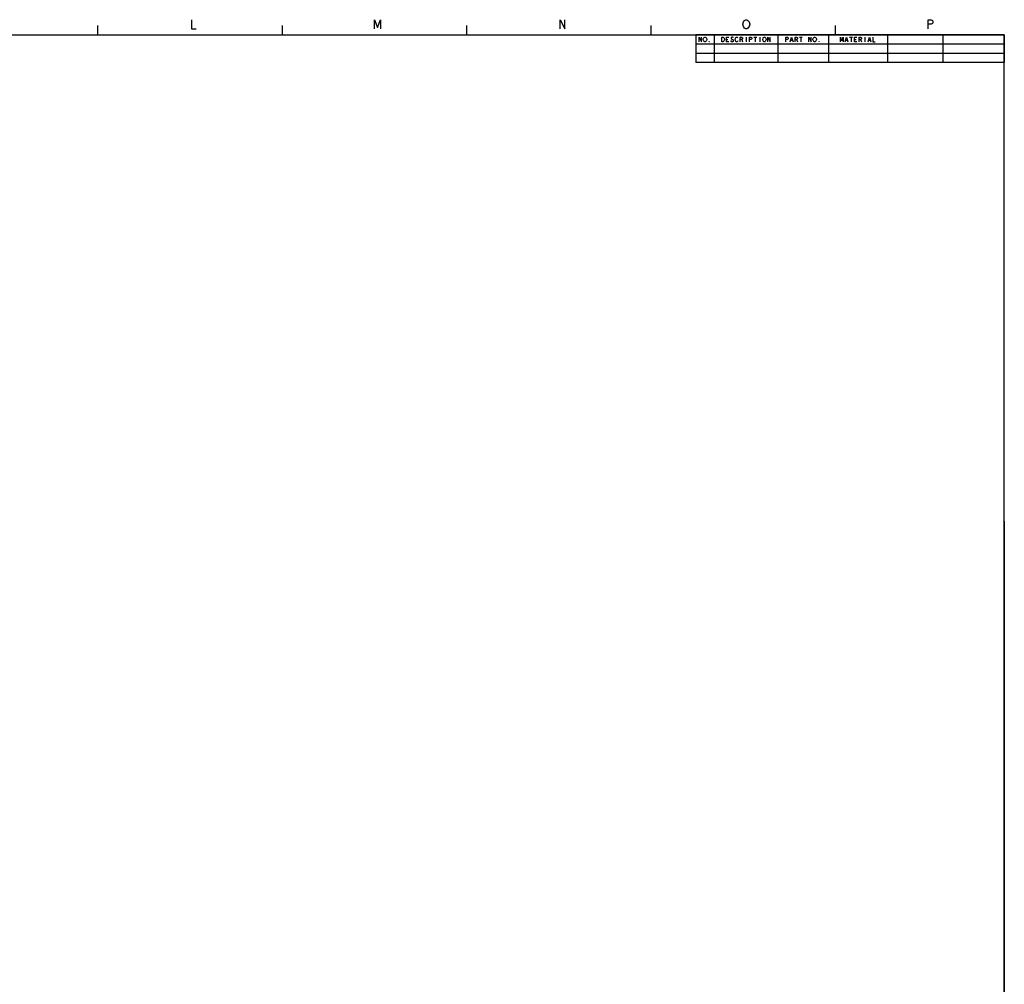
# Model space of a CAD drawing. Units: millimetres. Extents: x 2 to 1600, y 0 to 1137.
# Drawn here: x 1066 to 1600, y 614 to 1137 of the extents above; entities that cross this region are included whole.
import ezdxf

# ---------------------------------------------------------------- set-up
doc = ezdxf.new("R2010")
doc.units = ezdxf.units.MM
doc.header["$LTSCALE"] = 89.65
doc.layers.get('0').update_dxf_attribs({"linetype": 'CONTINUOUS'})

# ---------------------------------------------------------------- blocks, each defined once
blk = doc.blocks.new('*T6')
at = {"color": 2, "linetype": 'Continuous'}
for p, q in [((167.3435, 0), (0, 0)), ((0, 0), (0, -15.15)), ((10, 0), (10, -15.15)), ((44.5, 0), (44.5, -15.15)), ((72, 0), (72, -15.15)), ((104, 0), (104, -15.15)), ((134, 0), (134, -15.15)), ((167.3435, 0), (167.3435, -15.15)), ((167.3435, -5.15), (0, -5.15)), ((167.3435, -10.15), (0, -10.15)), ((167.3435, -15.15), (0, -15.15))]:
    blk.add_line(p, q, dxfattribs=at)

msp = doc.modelspace()

# ---------------------------------------------------------------- linework, layer by layer
at = {"color": 2, "linetype": 'Continuous'}
for p, q in [((1108.9261, 1129.2921), (1108.9261, 1134.2361)), ((1208.9261, 1129.2921), (1208.9261, 1134.2361)), ((1308.9261, 1129.2921), (1308.9261, 1134.2361)), ((1408.9261, 1129.2921), (1408.9261, 1134.2361)), ((1508.9261, 1129.2921), (1508.9261, 1134.2361)), ((7.9718, 1128.9921), (1600.4858, 1129.2921)), ((1600.1858, 1128.9921), (8.1218, 1129.2921)), ((1460.3924, 1127.9671), (1460.3924, 1125.467)), ((1464.6111, 1127.9671), (1466.1736, 1127.9671)), ((1465.3923, 1127.9671), (1465.3923, 1125.467)), ((1467.8923, 1127.9671), (1467.8923, 1125.467)), ((1489.3611, 1127.9671), (1490.9236, 1127.9671)), ((1490.1423, 1127.9671), (1490.1423, 1125.467)), ((1516.611, 1127.9671), (1518.1736, 1127.9671)), ((1517.3923, 1127.9671), (1517.3923, 1125.467)), ((1524.8924, 1127.9671), (1524.8924, 1125.467)), ((1600.4858, 1129.2921), (1600.1858, 1128.9921)), ((1600.1858, 0.3), (1600.4858, 1129.2921)), ((1600.1858, 1128.9921), (1600.4858, 0)), ((1449.7673, 1126.7171), (1450.5486, 1126.7171)), ((1458.0485, 1126.7171), (1458.5173, 1125.467)), ((1484.6735, 1126.3004), (1485.6111, 1126.3004)), ((1487.7985, 1126.7171), (1488.2673, 1125.467)), ((1514.4236, 1126.3004), (1515.3611, 1126.3004)), ((1519.2673, 1126.7171), (1520.0485, 1126.7171)), ((1522.5485, 1126.7171), (1523.0173, 1125.467)), ((1526.9236, 1126.3004), (1527.8611, 1126.3004))]:
    msp.add_line(p, q, dxfattribs=at)
for points in [[(1159.6521, 1137.4264), (1159.6521, 1132.4264), (1162.1521, 1132.4264)], [(1258.9651, 1132.4264), (1258.9651, 1137.4264), (1260.5276, 1133.2598), (1262.0901, 1137.4264), (1262.0901, 1132.4264)], [(1359.6521, 1132.4264), (1359.6521, 1137.4264), (1362.1521, 1132.4264), (1362.1521, 1137.4264)], [(1459.5901, 1132.8431), (1458.9651, 1133.6764), (1458.6526, 1134.9264), (1458.9651, 1136.1764)], [(1458.9651, 1136.1764), (1459.5901, 1137.0098), (1460.2151, 1137.4264), (1460.8401, 1137.4264), (1461.4651, 1137.0098)], [(1461.4651, 1132.8431), (1460.8401, 1132.4264), (1460.2151, 1132.4264), (1459.5901, 1132.8431)], [(1461.4651, 1137.0098), (1462.0901, 1136.1764), (1462.4026, 1134.9264), (1462.0901, 1133.6764), (1461.4651, 1132.8431)], [(1559.2776, 1132.4264), (1559.2776, 1137.4264), (1560.8401, 1137.4264), (1561.4651, 1137.0098), (1561.7776, 1136.5931), (1561.7776, 1135.7598), (1561.4651, 1135.343), (1560.8401, 1134.9264), (1559.2776, 1134.9264)], [(1435.0173, 1125.467), (1435.0173, 1127.9671), (1436.2673, 1125.467), (1436.2673, 1127.9671)], [(1438.7673, 1125.8838), (1438.6111, 1125.6755), (1438.2986, 1125.467), (1437.986, 1125.467), (1437.6735, 1125.6755), (1437.5173, 1125.8838), (1437.361, 1126.0921), (1437.2048, 1126.7171), (1437.361, 1127.3421), (1437.5173, 1127.5504), (1437.6735, 1127.7587), (1437.986, 1127.9671), (1438.2986, 1127.9671), (1438.6111, 1127.7587), (1438.7673, 1127.5504), (1438.9236, 1127.3421), (1439.0798, 1126.7171), (1438.9236, 1126.0921), (1438.7673, 1125.8838)], [(1447.2673, 1127.9671), (1447.8923, 1127.9671), (1448.2049, 1127.7587), (1448.3611, 1127.5504), (1448.5173, 1127.3421), (1448.6735, 1126.7171), (1448.5173, 1126.0921), (1448.3611, 1125.8838), (1448.2049, 1125.6755), (1447.8923, 1125.467), (1447.2673, 1125.467), (1447.2673, 1127.9671)], [(1451.0173, 1125.467), (1449.7673, 1125.467), (1449.7673, 1127.9671), (1451.0173, 1127.9671)], [(1453.5173, 1127.5504), (1453.3611, 1127.7587), (1453.0486, 1127.9671), (1452.7361, 1127.9671), (1452.4235, 1127.7587), (1452.2673, 1127.5504), (1452.2673, 1127.3421), (1452.4235, 1127.1337), (1452.7361, 1126.9254), (1453.0486, 1126.7171), (1453.3611, 1126.5088), (1453.5173, 1126.3004), (1453.5173, 1125.8838), (1453.3611, 1125.6755), (1453.0486, 1125.467), (1452.7361, 1125.467), (1452.4235, 1125.6755), (1452.2673, 1125.8838), (1452.111, 1126.0921)], [(1456.0173, 1125.8838), (1455.8611, 1125.6755), (1455.5486, 1125.467), (1455.236, 1125.467), (1454.9235, 1125.6755), (1454.7673, 1125.8838), (1454.611, 1126.0921), (1454.4548, 1126.7171), (1454.611, 1127.3421), (1454.7673, 1127.5504), (1454.9235, 1127.7587), (1455.236, 1127.9671), (1455.5486, 1127.9671), (1455.8611, 1127.7587), (1456.0173, 1127.5504)], [(1457.2674, 1125.467), (1457.2674, 1127.9671), (1458.0485, 1127.9671), (1458.361, 1127.7587), (1458.5173, 1127.5504), (1458.5173, 1127.1337), (1458.361, 1126.9254), (1458.0485, 1126.7171), (1457.2674, 1126.7171)], [(1462.2673, 1125.467), (1462.2673, 1127.9671), (1463.0486, 1127.9671), (1463.3611, 1127.7587), (1463.5173, 1127.5504), (1463.5173, 1127.1337), (1463.3611, 1126.9254), (1463.0486, 1126.7171), (1462.2673, 1126.7171)], [(1471.0173, 1125.8838), (1470.8611, 1125.6755), (1470.5486, 1125.467), (1470.236, 1125.467), (1469.9235, 1125.6755), (1469.7673, 1125.8838), (1469.611, 1126.0921), (1469.4548, 1126.7171), (1469.611, 1127.3421), (1469.7673, 1127.5504), (1469.9235, 1127.7587), (1470.236, 1127.9671), (1470.5486, 1127.9671), (1470.8611, 1127.7587), (1471.0173, 1127.5504), (1471.1736, 1127.3421), (1471.3298, 1126.7171), (1471.1736, 1126.0921), (1471.0173, 1125.8838)], [(1472.2674, 1125.467), (1472.2674, 1127.9671), (1473.5173, 1125.467), (1473.5173, 1127.9671)], [(1482.0173, 1125.467), (1482.0173, 1127.9671), (1482.7986, 1127.9671), (1483.1111, 1127.7587), (1483.2673, 1127.5504), (1483.2673, 1127.1337), (1483.1111, 1126.9254), (1482.7986, 1126.7171), (1482.0173, 1126.7171)], [(1484.361, 1125.467), (1485.1423, 1127.9671), (1485.9236, 1125.467)], [(1487.0173, 1125.467), (1487.0173, 1127.9671), (1487.7985, 1127.9671), (1488.1111, 1127.7587), (1488.2673, 1127.5504), (1488.2673, 1127.1337), (1488.1111, 1126.9254), (1487.7985, 1126.7171), (1487.0173, 1126.7171)], [(1494.5173, 1125.467), (1494.5173, 1127.9671), (1495.7674, 1125.467), (1495.7674, 1127.9671)], [(1498.2673, 1125.8838), (1498.1111, 1125.6755), (1497.7986, 1125.467), (1497.4861, 1125.467), (1497.1736, 1125.6755), (1497.0173, 1125.8838), (1496.861, 1126.0921), (1496.7048, 1126.7171), (1496.861, 1127.3421), (1497.0173, 1127.5504), (1497.1736, 1127.7587), (1497.4861, 1127.9671), (1497.7986, 1127.9671), (1498.1111, 1127.7587), (1498.2673, 1127.5504), (1498.4236, 1127.3421), (1498.5799, 1126.7171), (1498.4236, 1126.0921), (1498.2673, 1125.8838)], [(1511.6111, 1125.467), (1511.6111, 1127.9671), (1512.3923, 1125.8838), (1513.1736, 1127.9671), (1513.1736, 1125.467)], [(1514.111, 1125.467), (1514.8923, 1127.9671), (1515.6736, 1125.467)], [(1520.5173, 1125.467), (1519.2673, 1125.467), (1519.2673, 1127.9671), (1520.5173, 1127.9671)], [(1521.7674, 1125.467), (1521.7674, 1127.9671), (1522.5485, 1127.9671), (1522.861, 1127.7587), (1523.0173, 1127.5504), (1523.0173, 1127.1337), (1522.861, 1126.9254), (1522.5485, 1126.7171), (1521.7674, 1126.7171)], [(1526.6111, 1125.467), (1527.3923, 1127.9671), (1528.1735, 1125.467)], [(1529.2673, 1127.9671), (1529.2673, 1125.467), (1530.5173, 1125.467)], [(1440.6423, 1125.467), (1440.486, 1125.467), (1440.486, 1125.6755), (1440.6423, 1125.467)], [(1500.1423, 1125.467), (1499.9861, 1125.467), (1499.9861, 1125.6755), (1500.1423, 1125.467)]]:
    msp.add_lwpolyline(points, dxfattribs=at)

# ---------------------------------------------------------------- block references
msp.add_blockref('*T6', (1433.1423, 1129.2921))

doc.saveas('drawing.dxf')
